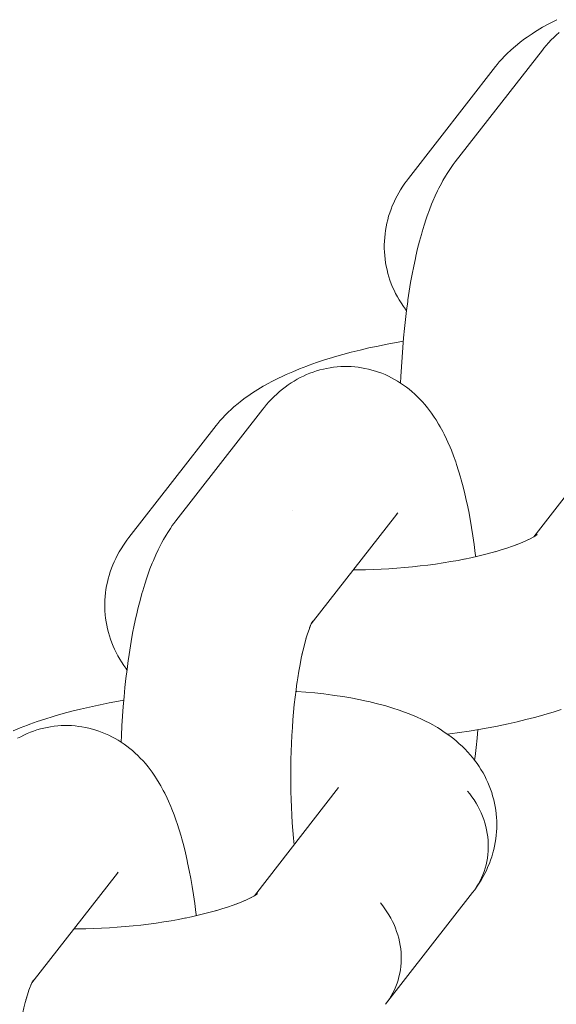
# Model space of a CAD drawing. Units: millimetres. Extents: x -2070 to 2070, y -3800 to 3800.
# Drawn here: x -408 to -386, y 322 to 363 of the extents above; entities that cross this region are included whole.
import ezdxf

# ---------------------------------------------------------------- set-up
doc = ezdxf.new("R2010")
doc.units = ezdxf.units.MM
doc.layers.add('None', color=7, linetype='Continuous', lineweight=5)

# ---------------------------------------------------------------- blocks, each defined once
blk = doc.blocks.new('Group')
at = {"layer": 'None', "color": 7, "linetype": 'Continuous', "lineweight": 5, "transparency": 33554687}
for p, q in [((-386.456, 341.398), (-382.991, 345.851)), ((-395.606, 337.808), (-392.089, 342.327)), ((-392.143, 342.263), (-392.139, 342.268)), ((-386.462, 341.394), (-386.337, 341.474)), ((-386.395, 341.438), (-386.337, 341.49)), ((-395.605, 337.81), (-395.542, 337.928)), ((-397.946, 326.63), (-394.482, 331.082)), ((-407.096, 323.04), (-403.58, 327.559)), ((-403.633, 327.495), (-403.63, 327.499)), ((-397.902, 326.658), (-397.816, 326.719)), ((-407.082, 323.066), (-407.03, 323.154))]:
    blk.add_line(p, q, dxfattribs=at)
at = {"layer": 'None', "color": 7, "linetype": 'Continuous', "lineweight": 5, "transparency": 33554687, "flags": 128}
for points in [[(-388.034, 360.733), (-387.965, 360.817), (-387.876, 360.925), (-387.782, 361.029), (-387.648, 361.175), (-387.55, 361.272), (-387.397, 361.416), (-387.297, 361.507), (-387.126, 361.649), (-387.024, 361.733), (-386.837, 361.872), (-386.732, 361.95), (-386.529, 362.086), (-386.423, 362.157), (-386.206, 362.289), (-386.099, 362.353), (-385.868, 362.482), (-385.76, 362.538), (-385.516, 362.664)], [(-386.106, 361.416), (-386.043, 361.494), (-385.953, 361.603), (-385.858, 361.708), (-385.742, 361.834), (-385.641, 361.935), (-385.535, 362.032), (-385.417, 362.139)], [(-391.933, 347.715), (-391.922, 347.987), (-391.902, 348.389), (-391.877, 348.788), (-391.849, 349.183), (-391.815, 349.573), (-391.778, 349.957), (-391.737, 350.335), (-391.692, 350.706), (-391.643, 351.069), (-391.633, 351.139), (-391.579, 351.499), (-391.521, 351.85), (-391.46, 352.191), (-391.395, 352.521), (-391.327, 352.841), (-391.306, 352.935), (-391.234, 353.247), (-391.158, 353.547), (-391.079, 353.833), (-391.048, 353.939), (-390.965, 354.216), (-390.88, 354.478), (-390.84, 354.59), (-390.751, 354.841), (-390.658, 355.076), (-390.61, 355.193), (-390.514, 355.415), (-390.417, 355.621), (-390.359, 355.74), (-390.258, 355.932), (-390.194, 356.05), (-390.09, 356.226), (-390.018, 356.343), (-389.911, 356.503), (-389.833, 356.619), (-389.771, 356.702), (-389.687, 356.815), (-386.106, 361.416)], [(-388.034, 360.733), (-391.614, 356.132), (-391.698, 356.019), (-391.761, 355.934), (-391.841, 355.817), (-391.936, 355.665), (-392.011, 355.543), (-392.079, 355.418), (-392.155, 355.265), (-392.218, 355.135), (-392.276, 355.003), (-392.327, 354.868), (-392.382, 354.713), (-392.427, 354.575), (-392.465, 354.436), (-392.498, 354.294), (-392.531, 354.138), (-392.557, 353.995), (-392.576, 353.851), (-392.589, 353.706), (-392.601, 353.55), (-392.606, 353.404), (-392.606, 353.258), (-392.598, 353.113), (-392.587, 352.957), (-392.573, 352.812), (-392.553, 352.668), (-392.526, 352.525), (-392.492, 352.372), (-392.459, 352.23), (-392.419, 352.091), (-392.372, 351.953), (-392.317, 351.803), (-392.264, 351.668), (-392.206, 351.535), (-392.141, 351.406), (-392.065, 351.26), (-391.994, 351.134), (-391.918, 351.012), (-391.821, 350.87), (-391.74, 350.752), (-391.694, 350.691)], [(-399.524, 345.965), (-399.456, 346.049), (-399.367, 346.157), (-399.273, 346.26), (-399.138, 346.406), (-399.041, 346.504), (-398.888, 346.648), (-398.787, 346.739), (-398.617, 346.88), (-398.514, 346.965), (-398.327, 347.104), (-398.222, 347.182), (-398.02, 347.318), (-397.914, 347.388), (-397.696, 347.521), (-397.589, 347.584), (-397.358, 347.714), (-397.251, 347.77), (-397.007, 347.895), (-396.747, 348.019), (-396.643, 348.065), (-396.372, 348.185), (-396.087, 348.301), (-395.788, 348.415), (-395.694, 348.451), (-395.386, 348.56), (-395.065, 348.666), (-394.733, 348.768), (-394.65, 348.793), (-394.311, 348.89), (-393.962, 348.984), (-393.603, 349.074), (-393.235, 349.159), (-392.859, 349.241), (-392.801, 349.252), (-392.422, 349.328), (-392.037, 349.399), (-391.827, 349.435)], [(-397.597, 346.648), (-397.534, 346.726), (-397.443, 346.835), (-397.348, 346.94), (-397.233, 347.065), (-397.132, 347.167), (-397.026, 347.264), (-396.907, 347.371), (-396.796, 347.464), (-396.681, 347.551), (-396.559, 347.639), (-396.439, 347.722), (-396.315, 347.8), (-396.188, 347.871), (-396.063, 347.939), (-395.932, 348.006), (-395.798, 348.066), (-395.662, 348.12), (-395.534, 348.167), (-395.395, 348.215), (-395.253, 348.256), (-395.11, 348.292), (-394.982, 348.317), (-394.836, 348.346), (-394.69, 348.368), (-394.543, 348.383), (-394.396, 348.392), (-394.266, 348.395), (-394.118, 348.398), (-393.97, 348.393), (-393.823, 348.382), (-393.676, 348.364), (-393.547, 348.345), (-393.401, 348.321), (-393.257, 348.29), (-393.114, 348.253), (-392.973, 348.209), (-392.846, 348.168), (-392.708, 348.118), (-392.571, 348.062), (-392.438, 347.999), (-392.313, 347.937), (-392.184, 347.869), (-392.057, 347.795), (-391.934, 347.716), (-391.813, 347.633), (-391.694, 347.549), (-391.58, 347.459), (-391.47, 347.365), (-391.352, 347.263), (-391.248, 347.165), (-391.148, 347.061), (-391.034, 346.941), (-390.94, 346.834), (-390.828, 346.696), (-390.741, 346.587), (-390.658, 346.473), (-390.551, 346.319), (-390.475, 346.203), (-390.371, 346.032), (-390.302, 345.915), (-390.202, 345.728), (-390.14, 345.61), (-390.042, 345.408), (-389.988, 345.289), (-389.894, 345.074), (-389.847, 344.955), (-389.757, 344.726), (-389.67, 344.481), (-389.631, 344.367), (-389.548, 344.111), (-389.468, 343.84), (-389.438, 343.731), (-389.362, 343.45), (-389.289, 343.156), (-389.219, 342.849), (-389.199, 342.752), (-389.134, 342.438), (-389.073, 342.112), (-389.015, 341.775), (-388.96, 341.428), (-388.91, 341.071), (-388.864, 340.706), (-388.855, 340.639), (-388.848, 340.575)], [(-403.424, 332.947), (-403.413, 333.218), (-403.393, 333.621), (-403.368, 334.02), (-403.339, 334.415), (-403.306, 334.805), (-403.269, 335.189), (-403.228, 335.567), (-403.182, 335.938), (-403.133, 336.301), (-403.123, 336.371), (-403.069, 336.731), (-403.012, 337.082), (-402.951, 337.423), (-402.886, 337.753), (-402.818, 338.072), (-402.797, 338.167), (-402.724, 338.479), (-402.649, 338.778), (-402.57, 339.065), (-402.539, 339.171), (-402.456, 339.448), (-402.37, 339.71), (-402.331, 339.822), (-402.241, 340.073), (-402.149, 340.308), (-402.101, 340.424), (-402.005, 340.647), (-401.907, 340.853), (-401.85, 340.972), (-401.749, 341.163), (-401.685, 341.282), (-401.58, 341.458), (-401.509, 341.575), (-401.402, 341.735), (-401.323, 341.851), (-401.261, 341.934), (-401.177, 342.046), (-397.597, 346.648)], [(-399.524, 345.965), (-403.105, 341.363), (-403.189, 341.251), (-403.252, 341.166), (-403.331, 341.049), (-403.427, 340.897), (-403.501, 340.775), (-403.57, 340.65), (-403.646, 340.496), (-403.709, 340.367), (-403.766, 340.235), (-403.817, 340.1), (-403.872, 339.945), (-403.917, 339.807), (-403.956, 339.667), (-403.988, 339.526), (-404.022, 339.37), (-404.048, 339.227), (-404.067, 339.083), (-404.08, 338.938), (-404.091, 338.781), (-404.097, 338.636), (-404.096, 338.49), (-404.089, 338.344), (-404.078, 338.189), (-404.064, 338.044), (-404.043, 337.9), (-404.016, 337.757), (-403.983, 337.604), (-403.949, 337.462), (-403.909, 337.322), (-403.863, 337.185), (-403.807, 337.035), (-403.755, 336.9), (-403.696, 336.767), (-403.632, 336.638), (-403.555, 336.492), (-403.485, 336.366), (-403.409, 336.244), (-403.312, 336.102), (-403.231, 335.984), (-403.184, 335.922)], [(-396.397, 342.466), (-396.397, 342.466), (-396.397, 342.466)], [(-392.089, 342.327), (-392.053, 342.373), (-392.084, 342.335)], [(-386.607, 341.314), (-386.507, 341.367), (-386.361, 341.453), (-386.47, 341.389)], [(-386.411, 341.426), (-386.326, 341.487), (-386.385, 341.444)], [(-386.392, 341.441), (-386.326, 341.493), (-386.373, 341.454)], [(-387.965, 340.801), (-387.798, 340.851), (-387.561, 340.927), (-387.332, 341.006), (-387.113, 341.087), (-387.21, 341.05)], [(-387.181, 341.062), (-387.005, 341.132), (-386.809, 341.215), (-386.911, 341.169)], [(-386.84, 341.202), (-386.73, 341.252), (-386.559, 341.337), (-386.665, 341.282)], [(-389.303, 340.476), (-389.043, 340.531), (-388.763, 340.594), (-388.489, 340.66), (-388.223, 340.729), (-387.964, 340.802), (-388.044, 340.778)], [(-393.878, 340.029), (-393.699, 340.029), (-393.38, 340.035), (-393.059, 340.044), (-392.737, 340.059), (-392.414, 340.077), (-392.091, 340.099), (-391.768, 340.126), (-391.447, 340.157), (-391.127, 340.192), (-390.809, 340.231), (-390.494, 340.273), (-390.182, 340.32), (-389.875, 340.37), (-389.572, 340.424), (-389.274, 340.482), (-389.33, 340.471)], [(-395.651, 337.705), (-395.619, 337.781), (-395.552, 337.921), (-395.609, 337.802)], [(-395.6, 337.818), (-395.586, 337.838), (-395.6, 337.818)], [(-395.594, 337.83), (-395.545, 337.904), (-395.593, 337.833)], [(-395.592, 337.835), (-395.54, 337.922), (-395.583, 337.851)], [(-395.826, 337.19), (-395.786, 337.323), (-395.724, 337.514), (-395.762, 337.408)], [(-395.727, 337.506), (-395.7, 337.579), (-395.636, 337.745), (-395.676, 337.648)], [(-395.67, 337.726), (-395.67, 337.726), (-395.67, 337.726)], [(-395.976, 336.598), (-395.932, 336.785), (-395.875, 337.011), (-395.816, 337.227), (-395.847, 337.121)], [(-396.2, 335.347), (-396.162, 335.598), (-396.118, 335.871), (-396.07, 336.138), (-396.019, 336.395), (-395.966, 336.644), (-395.987, 336.55)], [(-390.01, 333.276), (-389.917, 333.288), (-389.513, 333.343), (-389.114, 333.402), (-388.72, 333.467), (-388.332, 333.536), (-387.95, 333.61), (-387.895, 333.621), (-387.515, 333.7), (-387.143, 333.784), (-386.78, 333.872), (-386.426, 333.964), (-386.083, 334.06), (-386.003, 334.084), (-385.665, 334.185), (-385.339, 334.289)], [(-396.204, 335.317), (-396.195, 335.386), (-396.234, 335.093), (-396.271, 334.793), (-396.304, 334.488), (-396.334, 334.177), (-396.361, 333.862), (-396.384, 333.543), (-396.404, 333.22), (-396.421, 332.895), (-396.434, 332.568), (-396.443, 332.239), (-396.449, 331.909), (-396.451, 331.579), (-396.45, 331.249), (-396.445, 330.92), (-396.437, 330.592), (-396.425, 330.267), (-396.41, 329.944), (-396.391, 329.625), (-396.369, 329.31), (-396.343, 328.999), (-396.317, 328.724)], [(-396.241, 335.035), (-396.204, 335.033), (-395.825, 335.004), (-395.455, 334.969), (-395.093, 334.929), (-394.741, 334.883), (-394.657, 334.871), (-394.311, 334.82), (-393.975, 334.763), (-393.651, 334.702), (-393.34, 334.635), (-393.238, 334.613), (-392.935, 334.541), (-392.646, 334.464), (-392.538, 334.433), (-392.259, 334.35), (-391.995, 334.263), (-391.882, 334.224), (-391.63, 334.131), (-391.516, 334.084), (-391.277, 333.986), (-391.055, 333.883), (-390.938, 333.828), (-390.73, 333.72), (-390.613, 333.658), (-390.422, 333.545), (-390.306, 333.475), (-390.194, 333.4), (-390.016, 333.281), (-389.906, 333.199), (-389.746, 333.076), (-389.639, 332.987), (-389.535, 332.894), (-389.392, 332.765), (-389.292, 332.665), (-389.169, 332.532), (-389.072, 332.427), (-388.981, 332.317), (-388.895, 332.204), (-388.79, 332.064), (-388.708, 331.946), (-388.632, 331.824), (-388.547, 331.68), (-388.477, 331.554), (-388.412, 331.424), (-388.353, 331.292), (-388.289, 331.144), (-388.236, 331.008), (-388.19, 330.871), (-388.15, 330.731), (-388.107, 330.579), (-388.073, 330.437), (-388.046, 330.294), (-388.025, 330.15), (-388.005, 329.996), (-387.991, 329.851), (-387.983, 329.705), (-387.982, 329.559), (-387.984, 329.403), (-387.99, 329.258), (-388.003, 329.113), (-388.022, 328.969), (-388.046, 328.812), (-388.072, 328.669), (-388.104, 328.528), (-388.143, 328.388), (-388.189, 328.232), (-388.234, 328.095), (-388.285, 327.96), (-388.342, 327.827), (-388.409, 327.673), (-388.472, 327.544), (-388.541, 327.418), (-388.628, 327.266), (-388.702, 327.145), (-388.782, 327.027), (-388.888, 326.877), (-388.81, 326.993), (-388.736, 327.113), (-388.669, 327.237), (-388.607, 327.364), (-388.551, 327.494), (-388.501, 327.627), (-388.458, 327.762), (-388.42, 327.899), (-388.389, 328.038), (-388.365, 328.179), (-388.346, 328.322), (-388.334, 328.465), (-388.329, 328.609), (-388.33, 328.754), (-388.337, 328.9), (-388.351, 329.045), (-388.372, 329.19), (-388.398, 329.335), (-388.431, 329.478), (-388.471, 329.621), (-388.516, 329.763), (-388.568, 329.902), (-388.626, 330.04), (-388.689, 330.176), (-388.759, 330.31), (-388.834, 330.44), (-388.914, 330.568), (-389, 330.693), (-389.091, 330.815), (-389.187, 330.932)], [(-407.863, 333.416), (-407.578, 333.533), (-407.279, 333.647), (-407.184, 333.682), (-406.876, 333.792), (-406.556, 333.897), (-406.223, 334), (-406.141, 334.025), (-405.802, 334.122), (-405.453, 334.216), (-405.094, 334.305), (-404.726, 334.391), (-404.349, 334.472), (-404.292, 334.484), (-403.913, 334.56), (-403.528, 334.631), (-403.318, 334.667)], [(-407.679, 333.103), (-407.554, 333.171), (-407.423, 333.237), (-407.289, 333.297), (-407.152, 333.351), (-407.025, 333.399), (-406.886, 333.447), (-406.744, 333.488), (-406.601, 333.523), (-406.472, 333.549), (-406.327, 333.577), (-406.181, 333.6), (-406.034, 333.615), (-405.886, 333.624), (-405.757, 333.627), (-405.609, 333.629), (-405.461, 333.625), (-405.314, 333.614), (-405.167, 333.596), (-405.038, 333.577), (-404.892, 333.553), (-404.748, 333.522), (-404.605, 333.484), (-404.464, 333.441), (-404.337, 333.399), (-404.198, 333.349), (-404.062, 333.293), (-403.929, 333.231), (-403.804, 333.169), (-403.674, 333.101), (-403.548, 333.027), (-403.425, 332.948), (-403.303, 332.865), (-403.185, 332.781), (-403.071, 332.691), (-402.96, 332.597), (-402.843, 332.495), (-402.738, 332.396), (-402.638, 332.293), (-402.524, 332.173), (-402.43, 332.066), (-402.319, 331.928), (-402.231, 331.818), (-402.149, 331.705), (-402.042, 331.55), (-401.966, 331.435), (-401.862, 331.264), (-401.793, 331.146), (-401.692, 330.96), (-401.63, 330.842), (-401.533, 330.64), (-401.478, 330.521), (-401.385, 330.305), (-401.338, 330.187), (-401.248, 329.958), (-401.16, 329.713), (-401.122, 329.599), (-401.039, 329.343), (-400.958, 329.072), (-400.929, 328.963), (-400.852, 328.682), (-400.78, 328.388), (-400.71, 328.081), (-400.69, 327.984), (-400.625, 327.669), (-400.563, 327.343), (-400.505, 327.007), (-400.451, 326.66), (-400.401, 326.303), (-400.354, 325.938), (-400.346, 325.871), (-400.338, 325.806)], [(-388.894, 332.202), (-388.875, 332.35), (-388.832, 332.724), (-388.792, 333.105), (-388.759, 333.46)], [(-394.53, 331.02), (-394.512, 331.046), (-394.524, 331.029)], [(-392.553, 322.162), (-388.973, 326.764), (-388.888, 326.877), (-388.81, 326.993), (-388.736, 327.113), (-388.669, 327.237), (-388.607, 327.364), (-388.551, 327.494), (-388.501, 327.627), (-388.458, 327.762), (-388.42, 327.899), (-388.389, 328.038), (-388.365, 328.179), (-388.346, 328.322), (-388.334, 328.465), (-388.329, 328.609), (-388.33, 328.754), (-388.337, 328.9), (-388.351, 329.045), (-388.372, 329.19), (-388.398, 329.335), (-388.431, 329.478), (-388.471, 329.621), (-388.516, 329.763), (-388.568, 329.902), (-388.626, 330.04), (-388.689, 330.176), (-388.759, 330.31), (-388.834, 330.44), (-388.914, 330.568), (-389, 330.693), (-389.091, 330.815), (-389.187, 330.932)], [(-403.58, 327.559), (-403.543, 327.604), (-403.574, 327.567)], [(-398.672, 326.293), (-398.495, 326.363), (-398.3, 326.447), (-398.402, 326.401)], [(-398.331, 326.433), (-398.22, 326.484), (-398.049, 326.569), (-398.155, 326.514)], [(-398.097, 326.545), (-397.998, 326.599), (-397.852, 326.685), (-397.96, 326.621)], [(-397.953, 326.625), (-397.828, 326.706), (-397.919, 326.645)], [(-397.885, 326.67), (-397.827, 326.722), (-397.879, 326.675)], [(-397.882, 326.672), (-397.816, 326.724), (-397.864, 326.685)], [(-399.455, 326.033), (-399.289, 326.083), (-399.052, 326.159), (-398.823, 326.238), (-398.604, 326.318), (-398.701, 326.282)], [(-392.768, 326.331), (-392.672, 326.213), (-392.58, 326.091), (-392.495, 325.967), (-392.414, 325.839), (-392.339, 325.708), (-392.27, 325.574), (-392.206, 325.439), (-392.148, 325.301), (-392.097, 325.161), (-392.051, 325.019), (-392.012, 324.877), (-391.979, 324.733), (-391.952, 324.588), (-391.932, 324.443), (-391.918, 324.298), (-391.91, 324.153), (-391.909, 324.008), (-391.915, 323.863), (-391.927, 323.72), (-391.945, 323.577), (-391.97, 323.437), (-392.001, 323.297), (-392.038, 323.16), (-392.082, 323.025), (-392.132, 322.892), (-392.187, 322.762), (-392.249, 322.635), (-392.317, 322.512), (-392.39, 322.392), (-392.469, 322.275)], [(-392.768, 326.331), (-392.672, 326.213), (-392.58, 326.091), (-392.495, 325.967), (-392.414, 325.839), (-392.339, 325.708), (-392.27, 325.574), (-392.206, 325.439), (-392.148, 325.301), (-392.097, 325.161), (-392.051, 325.019), (-392.012, 324.877), (-391.979, 324.733), (-391.952, 324.588), (-391.932, 324.443), (-391.918, 324.298), (-391.91, 324.153), (-391.909, 324.008), (-391.915, 323.863), (-391.927, 323.72), (-391.945, 323.577), (-391.97, 323.437), (-392.001, 323.297), (-392.038, 323.16), (-392.082, 323.025), (-392.132, 322.892), (-392.187, 322.762), (-392.249, 322.635), (-392.317, 322.512), (-392.39, 322.392), (-392.469, 322.275)], [(-405.369, 325.26), (-405.189, 325.261), (-404.871, 325.266), (-404.55, 325.276), (-404.228, 325.29), (-403.905, 325.309), (-403.582, 325.331), (-403.259, 325.358), (-402.937, 325.389), (-402.617, 325.423), (-402.3, 325.462), (-401.985, 325.505), (-401.673, 325.552), (-401.366, 325.602), (-401.063, 325.656), (-400.765, 325.714), (-400.82, 325.703)], [(-400.794, 325.708), (-400.534, 325.762), (-400.253, 325.826), (-399.98, 325.892), (-399.713, 325.961), (-399.454, 326.033), (-399.535, 326.009)], [(-407.217, 322.738), (-407.191, 322.811), (-407.126, 322.977)], [(-407.16, 322.958), (-407.16, 322.957), (-407.16, 322.958)], [(-407.142, 322.937), (-407.109, 323.012), (-407.043, 323.153), (-407.1, 323.034)], [(-407.096, 323.041), (-407.033, 323.16), (-407.084, 323.065)], [(-407.092, 323.049), (-407.076, 323.07), (-407.091, 323.05)], [(-407.085, 323.062), (-407.035, 323.136), (-407.083, 323.065)], [(-407.467, 321.829), (-407.423, 322.017), (-407.366, 322.243), (-407.307, 322.459), (-407.337, 322.353)], [(-407.317, 322.422), (-407.277, 322.555), (-407.215, 322.746)]]:
    blk.add_lwpolyline(points, dxfattribs=at)

msp = doc.modelspace()

# ---------------------------------------------------------------- block references
at = {"layer": 'None', "color": 7, "transparency": 33554687}
msp.add_blockref('Group', (0, 0), dxfattribs=at)

doc.saveas('drawing.dxf')
